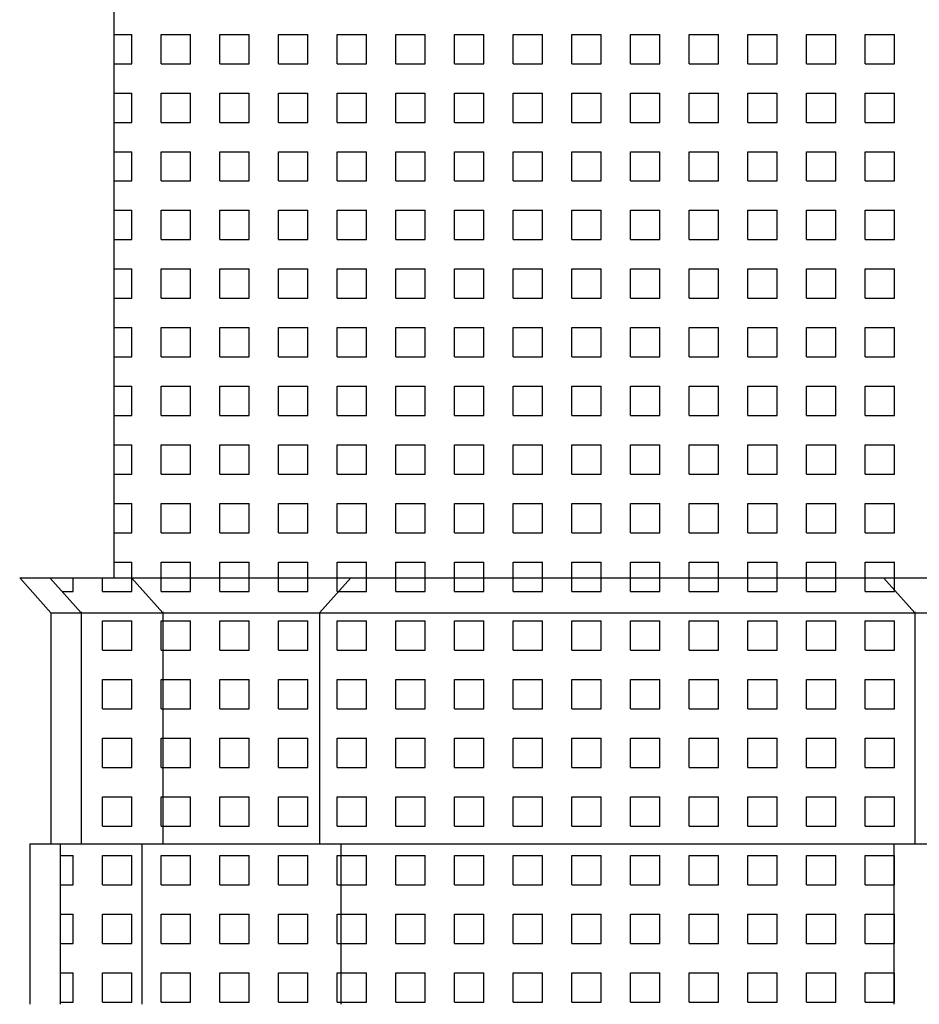
# Model space of a CAD drawing. Extents: x -50.5 to 33.5, y -21.2 to 38.2.
# Drawn here: x -13.9 to -10, y 10.2 to 14.4 of the extents above; entities that cross this region are included whole.
import ezdxf

# ---------------------------------------------------------------- set-up
doc = ezdxf.new("R2010")
doc.units = 0
doc.header["$MEASUREMENT"] = 0
doc.linetypes.add('CONTINUA', pattern=[0])
doc.layers.get('0').update_dxf_attribs({"linetype": 'CONTINUA'})
doc.layers.add('MATERIALI', color=2, linetype='CONTINUA')

msp = doc.modelspace()

# ---------------------------------------------------------------- linework, layer by layer
for p, q in [((-13.452, 17.767), (-13.452, 12.059)), ((-13.72, 11.91), (-13.853, 12.059)), ((-13.853, 12.059), (-2.185, 12.059)), ((-13.591, 11.91), (-13.724, 12.059)), ((-13.243, 11.91), (-13.376, 12.059)), ((-12.575, 11.91), (-12.442, 12.059)), ((-10.038, 11.91), (-10.171, 12.059)), ((-13.72, 11.91), (-13.72, 10.925)), ((-13.72, 11.91), (-5.995, 11.91)), ((-13.591, 11.914), (-13.591, 10.925)), ((-13.243, 11.914), (-13.243, 10.925)), ((-12.575, 11.91), (-12.575, 10.925)), ((-10.038, 11.914), (-10.038, 10.925)), ((-13.81, 10.925), (-13.81, 10.241)), ((-13.81, 10.925), (-3.6021, 10.925)), ((-13.681, 10.925), (-13.681, 10.241)), ((-13.333, 10.925), (-13.333, 10.241)), ((-12.485, 10.925), (-12.485, 10.241)), ((-10.128, 10.925), (-10.128, 10.241))]:
    msp.add_line(p, q)
at = {"layer": 'MATERIALI'}
for p, q in [((-13.452, 14.375), (-13.375, 14.375)), ((-13.375, 14.25), (-13.375, 14.375)), ((-13.25, 14.375), (-13.125, 14.375)), ((-13.25, 14.25), (-13.25, 14.375)), ((-13.125, 14.25), (-13.125, 14.375)), ((-13, 14.375), (-12.875, 14.375)), ((-13, 14.25), (-13, 14.375)), ((-12.875, 14.25), (-12.875, 14.375)), ((-12.75, 14.375), (-12.625, 14.375)), ((-12.75, 14.25), (-12.75, 14.375)), ((-12.625, 14.25), (-12.625, 14.375)), ((-12.5, 14.375), (-12.375, 14.375)), ((-12.5, 14.25), (-12.5, 14.375)), ((-12.375, 14.25), (-12.375, 14.375)), ((-12.25, 14.375), (-12.125, 14.375)), ((-12.25, 14.25), (-12.25, 14.375)), ((-12.125, 14.25), (-12.125, 14.375)), ((-12, 14.375), (-11.875, 14.375)), ((-12, 14.25), (-12, 14.375)), ((-11.875, 14.25), (-11.875, 14.375)), ((-11.75, 14.375), (-11.625, 14.375)), ((-11.75, 14.25), (-11.75, 14.375)), ((-11.625, 14.25), (-11.625, 14.375)), ((-11.5, 14.375), (-11.375, 14.375)), ((-11.5, 14.25), (-11.5, 14.375)), ((-11.375, 14.25), (-11.375, 14.375)), ((-11.25, 14.375), (-11.125, 14.375)), ((-11.25, 14.25), (-11.25, 14.375)), ((-11.125, 14.25), (-11.125, 14.375)), ((-11, 14.375), (-10.875, 14.375)), ((-11, 14.25), (-11, 14.375)), ((-10.875, 14.25), (-10.875, 14.375)), ((-10.75, 14.375), (-10.625, 14.375)), ((-10.75, 14.25), (-10.75, 14.375)), ((-10.625, 14.25), (-10.625, 14.375)), ((-10.5, 14.375), (-10.375, 14.375)), ((-10.5, 14.25), (-10.5, 14.375)), ((-10.375, 14.25), (-10.375, 14.375)), ((-10.25, 14.375), (-10.125, 14.375)), ((-10.25, 14.25), (-10.25, 14.375)), ((-10.125, 14.25), (-10.125, 14.375)), ((-13.452, 14.25), (-13.375, 14.25)), ((-13.25, 14.25), (-13.125, 14.25)), ((-13, 14.25), (-12.875, 14.25)), ((-12.75, 14.25), (-12.625, 14.25)), ((-12.5, 14.25), (-12.375, 14.25)), ((-12.25, 14.25), (-12.125, 14.25)), ((-12, 14.25), (-11.875, 14.25)), ((-11.75, 14.25), (-11.625, 14.25)), ((-11.5, 14.25), (-11.375, 14.25)), ((-11.25, 14.25), (-11.125, 14.25)), ((-11, 14.25), (-10.875, 14.25)), ((-10.75, 14.25), (-10.625, 14.25)), ((-10.5, 14.25), (-10.375, 14.25)), ((-10.25, 14.25), (-10.125, 14.25)), ((-13.452, 14.125), (-13.375, 14.125)), ((-13.375, 14), (-13.375, 14.125)), ((-13.25, 14.125), (-13.125, 14.125)), ((-13.25, 14), (-13.25, 14.125)), ((-13.125, 14), (-13.125, 14.125)), ((-13, 14.125), (-12.875, 14.125)), ((-13, 14), (-13, 14.125)), ((-12.875, 14), (-12.875, 14.125)), ((-12.75, 14.125), (-12.625, 14.125)), ((-12.75, 14), (-12.75, 14.125)), ((-12.625, 14), (-12.625, 14.125)), ((-12.5, 14.125), (-12.375, 14.125)), ((-12.5, 14), (-12.5, 14.125)), ((-12.375, 14), (-12.375, 14.125)), ((-12.25, 14.125), (-12.125, 14.125)), ((-12.25, 14), (-12.25, 14.125)), ((-12.125, 14), (-12.125, 14.125)), ((-12, 14.125), (-11.875, 14.125)), ((-12, 14), (-12, 14.125)), ((-11.875, 14), (-11.875, 14.125)), ((-11.75, 14.125), (-11.625, 14.125)), ((-11.75, 14), (-11.75, 14.125)), ((-11.625, 14), (-11.625, 14.125)), ((-11.5, 14.125), (-11.375, 14.125)), ((-11.5, 14), (-11.5, 14.125)), ((-11.375, 14), (-11.375, 14.125)), ((-11.25, 14.125), (-11.125, 14.125)), ((-11.25, 14), (-11.25, 14.125)), ((-11.125, 14), (-11.125, 14.125)), ((-11, 14.125), (-10.875, 14.125)), ((-11, 14), (-11, 14.125)), ((-10.875, 14), (-10.875, 14.125)), ((-10.75, 14.125), (-10.625, 14.125)), ((-10.75, 14), (-10.75, 14.125)), ((-10.625, 14), (-10.625, 14.125)), ((-10.5, 14.125), (-10.375, 14.125)), ((-10.5, 14), (-10.5, 14.125)), ((-10.375, 14), (-10.375, 14.125)), ((-10.25, 14.125), (-10.125, 14.125)), ((-10.25, 14), (-10.25, 14.125)), ((-10.125, 14), (-10.125, 14.125)), ((-13.452, 14), (-13.375, 14)), ((-13.25, 14), (-13.125, 14)), ((-13, 14), (-12.875, 14)), ((-12.75, 14), (-12.625, 14)), ((-12.5, 14), (-12.375, 14)), ((-12.25, 14), (-12.125, 14)), ((-12, 14), (-11.875, 14)), ((-11.75, 14), (-11.625, 14)), ((-11.5, 14), (-11.375, 14)), ((-11.25, 14), (-11.125, 14)), ((-11, 14), (-10.875, 14)), ((-10.75, 14), (-10.625, 14)), ((-10.5, 14), (-10.375, 14)), ((-10.25, 14), (-10.125, 14)), ((-13.452, 13.875), (-13.375, 13.875)), ((-13.375, 13.75), (-13.375, 13.875)), ((-13.25, 13.875), (-13.125, 13.875)), ((-13.25, 13.75), (-13.25, 13.875)), ((-13.125, 13.75), (-13.125, 13.875)), ((-13, 13.875), (-12.875, 13.875)), ((-13, 13.75), (-13, 13.875)), ((-12.875, 13.75), (-12.875, 13.875)), ((-12.75, 13.875), (-12.625, 13.875)), ((-12.75, 13.75), (-12.75, 13.875)), ((-12.625, 13.75), (-12.625, 13.875)), ((-12.5, 13.875), (-12.375, 13.875)), ((-12.5, 13.75), (-12.5, 13.875)), ((-12.375, 13.75), (-12.375, 13.875)), ((-12.25, 13.875), (-12.125, 13.875)), ((-12.25, 13.75), (-12.25, 13.875)), ((-12.125, 13.75), (-12.125, 13.875)), ((-12, 13.875), (-11.875, 13.875)), ((-12, 13.75), (-12, 13.875)), ((-11.875, 13.75), (-11.875, 13.875)), ((-11.75, 13.875), (-11.625, 13.875)), ((-11.75, 13.75), (-11.75, 13.875)), ((-11.625, 13.75), (-11.625, 13.875)), ((-11.5, 13.875), (-11.375, 13.875)), ((-11.5, 13.75), (-11.5, 13.875)), ((-11.375, 13.75), (-11.375, 13.875)), ((-11.25, 13.875), (-11.125, 13.875)), ((-11.25, 13.75), (-11.25, 13.875)), ((-11.125, 13.75), (-11.125, 13.875)), ((-11, 13.875), (-10.875, 13.875)), ((-11, 13.75), (-11, 13.875)), ((-10.875, 13.75), (-10.875, 13.875)), ((-10.75, 13.875), (-10.625, 13.875)), ((-10.75, 13.75), (-10.75, 13.875)), ((-10.625, 13.75), (-10.625, 13.875)), ((-10.5, 13.875), (-10.375, 13.875)), ((-10.5, 13.75), (-10.5, 13.875)), ((-10.375, 13.75), (-10.375, 13.875)), ((-10.25, 13.875), (-10.125, 13.875)), ((-10.25, 13.75), (-10.25, 13.875)), ((-10.125, 13.75), (-10.125, 13.875)), ((-13.452, 13.75), (-13.375, 13.75)), ((-13.25, 13.75), (-13.125, 13.75)), ((-13, 13.75), (-12.875, 13.75)), ((-12.75, 13.75), (-12.625, 13.75)), ((-12.5, 13.75), (-12.375, 13.75)), ((-12.25, 13.75), (-12.125, 13.75)), ((-12, 13.75), (-11.875, 13.75)), ((-11.75, 13.75), (-11.625, 13.75)), ((-11.5, 13.75), (-11.375, 13.75)), ((-11.25, 13.75), (-11.125, 13.75)), ((-11, 13.75), (-10.875, 13.75)), ((-10.75, 13.75), (-10.625, 13.75)), ((-10.5, 13.75), (-10.375, 13.75)), ((-10.25, 13.75), (-10.125, 13.75)), ((-13.452, 13.625), (-13.375, 13.625)), ((-13.375, 13.5), (-13.375, 13.625)), ((-13.25, 13.625), (-13.125, 13.625)), ((-13.25, 13.5), (-13.25, 13.625)), ((-13.125, 13.5), (-13.125, 13.625)), ((-13, 13.625), (-12.875, 13.625)), ((-13, 13.5), (-13, 13.625)), ((-12.875, 13.5), (-12.875, 13.625)), ((-12.75, 13.625), (-12.625, 13.625)), ((-12.75, 13.5), (-12.75, 13.625)), ((-12.625, 13.5), (-12.625, 13.625)), ((-12.5, 13.625), (-12.375, 13.625)), ((-12.5, 13.5), (-12.5, 13.625)), ((-12.375, 13.5), (-12.375, 13.625)), ((-12.25, 13.625), (-12.125, 13.625)), ((-12.25, 13.5), (-12.25, 13.625)), ((-12.125, 13.5), (-12.125, 13.625)), ((-12, 13.625), (-11.875, 13.625)), ((-12, 13.5), (-12, 13.625)), ((-11.875, 13.5), (-11.875, 13.625)), ((-11.75, 13.625), (-11.625, 13.625)), ((-11.75, 13.5), (-11.75, 13.625)), ((-11.625, 13.5), (-11.625, 13.625)), ((-11.5, 13.625), (-11.375, 13.625)), ((-11.5, 13.5), (-11.5, 13.625)), ((-11.375, 13.5), (-11.375, 13.625)), ((-11.25, 13.625), (-11.125, 13.625)), ((-11.25, 13.5), (-11.25, 13.625)), ((-11.125, 13.5), (-11.125, 13.625)), ((-11, 13.625), (-10.875, 13.625)), ((-11, 13.5), (-11, 13.625)), ((-10.875, 13.5), (-10.875, 13.625)), ((-10.75, 13.625), (-10.625, 13.625)), ((-10.75, 13.5), (-10.75, 13.625)), ((-10.625, 13.5), (-10.625, 13.625)), ((-10.5, 13.625), (-10.375, 13.625)), ((-10.5, 13.5), (-10.5, 13.625)), ((-10.375, 13.5), (-10.375, 13.625)), ((-10.25, 13.625), (-10.125, 13.625)), ((-10.25, 13.5), (-10.25, 13.625)), ((-10.125, 13.5), (-10.125, 13.625)), ((-13.452, 13.5), (-13.375, 13.5)), ((-13.25, 13.5), (-13.125, 13.5)), ((-13, 13.5), (-12.875, 13.5)), ((-12.75, 13.5), (-12.625, 13.5)), ((-12.5, 13.5), (-12.375, 13.5)), ((-12.25, 13.5), (-12.125, 13.5)), ((-12, 13.5), (-11.875, 13.5)), ((-11.75, 13.5), (-11.625, 13.5)), ((-11.5, 13.5), (-11.375, 13.5)), ((-11.25, 13.5), (-11.125, 13.5)), ((-11, 13.5), (-10.875, 13.5)), ((-10.75, 13.5), (-10.625, 13.5)), ((-10.5, 13.5), (-10.375, 13.5)), ((-10.25, 13.5), (-10.125, 13.5)), ((-13.452, 13.375), (-13.375, 13.375)), ((-13.375, 13.25), (-13.375, 13.375)), ((-13.25, 13.375), (-13.125, 13.375)), ((-13.25, 13.25), (-13.25, 13.375)), ((-13.125, 13.25), (-13.125, 13.375)), ((-13, 13.375), (-12.875, 13.375)), ((-13, 13.25), (-13, 13.375)), ((-12.875, 13.25), (-12.875, 13.375)), ((-12.75, 13.375), (-12.625, 13.375)), ((-12.75, 13.25), (-12.75, 13.375)), ((-12.625, 13.25), (-12.625, 13.375)), ((-12.5, 13.375), (-12.375, 13.375)), ((-12.5, 13.25), (-12.5, 13.375)), ((-12.375, 13.25), (-12.375, 13.375)), ((-12.25, 13.375), (-12.125, 13.375)), ((-12.25, 13.25), (-12.25, 13.375)), ((-12.125, 13.25), (-12.125, 13.375)), ((-12, 13.375), (-11.875, 13.375)), ((-12, 13.25), (-12, 13.375)), ((-11.875, 13.25), (-11.875, 13.375)), ((-11.75, 13.375), (-11.625, 13.375)), ((-11.75, 13.25), (-11.75, 13.375)), ((-11.625, 13.25), (-11.625, 13.375)), ((-11.5, 13.375), (-11.375, 13.375)), ((-11.5, 13.25), (-11.5, 13.375)), ((-11.375, 13.25), (-11.375, 13.375)), ((-11.25, 13.375), (-11.125, 13.375)), ((-11.25, 13.25), (-11.25, 13.375)), ((-11.125, 13.25), (-11.125, 13.375)), ((-11, 13.375), (-10.875, 13.375)), ((-11, 13.25), (-11, 13.375)), ((-10.875, 13.25), (-10.875, 13.375)), ((-10.75, 13.375), (-10.625, 13.375)), ((-10.75, 13.25), (-10.75, 13.375)), ((-10.625, 13.25), (-10.625, 13.375)), ((-10.5, 13.375), (-10.375, 13.375)), ((-10.5, 13.25), (-10.5, 13.375)), ((-10.375, 13.25), (-10.375, 13.375)), ((-10.25, 13.375), (-10.125, 13.375)), ((-10.25, 13.25), (-10.25, 13.375)), ((-10.125, 13.25), (-10.125, 13.375)), ((-13.452, 13.25), (-13.375, 13.25)), ((-13.25, 13.25), (-13.125, 13.25)), ((-13, 13.25), (-12.875, 13.25)), ((-12.75, 13.25), (-12.625, 13.25)), ((-12.5, 13.25), (-12.375, 13.25)), ((-12.25, 13.25), (-12.125, 13.25)), ((-12, 13.25), (-11.875, 13.25)), ((-11.75, 13.25), (-11.625, 13.25)), ((-11.5, 13.25), (-11.375, 13.25)), ((-11.25, 13.25), (-11.125, 13.25)), ((-11, 13.25), (-10.875, 13.25)), ((-10.75, 13.25), (-10.625, 13.25)), ((-10.5, 13.25), (-10.375, 13.25)), ((-10.25, 13.25), (-10.125, 13.25)), ((-13.452, 13.125), (-13.375, 13.125)), ((-13.375, 13), (-13.375, 13.125)), ((-13.25, 13.125), (-13.125, 13.125)), ((-13.25, 13), (-13.25, 13.125)), ((-13.125, 13), (-13.125, 13.125)), ((-13, 13.125), (-12.875, 13.125)), ((-13, 13), (-13, 13.125)), ((-12.875, 13), (-12.875, 13.125)), ((-12.75, 13.125), (-12.625, 13.125)), ((-12.75, 13), (-12.75, 13.125)), ((-12.625, 13), (-12.625, 13.125)), ((-12.5, 13.125), (-12.375, 13.125)), ((-12.5, 13), (-12.5, 13.125)), ((-12.375, 13), (-12.375, 13.125)), ((-12.25, 13.125), (-12.125, 13.125)), ((-12.25, 13), (-12.25, 13.125)), ((-12.125, 13), (-12.125, 13.125)), ((-12, 13.125), (-11.875, 13.125)), ((-12, 13), (-12, 13.125)), ((-11.875, 13), (-11.875, 13.125)), ((-11.75, 13.125), (-11.625, 13.125)), ((-11.75, 13), (-11.75, 13.125)), ((-11.625, 13), (-11.625, 13.125)), ((-11.5, 13.125), (-11.375, 13.125)), ((-11.5, 13), (-11.5, 13.125)), ((-11.375, 13), (-11.375, 13.125)), ((-11.25, 13.125), (-11.125, 13.125)), ((-11.25, 13), (-11.25, 13.125)), ((-11.125, 13), (-11.125, 13.125)), ((-11, 13.125), (-10.875, 13.125)), ((-11, 13), (-11, 13.125)), ((-10.875, 13), (-10.875, 13.125)), ((-10.75, 13.125), (-10.625, 13.125)), ((-10.75, 13), (-10.75, 13.125)), ((-10.625, 13), (-10.625, 13.125)), ((-10.5, 13.125), (-10.375, 13.125)), ((-10.5, 13), (-10.5, 13.125)), ((-10.375, 13), (-10.375, 13.125)), ((-10.25, 13.125), (-10.125, 13.125)), ((-10.25, 13), (-10.25, 13.125)), ((-10.125, 13), (-10.125, 13.125)), ((-13.452, 13), (-13.375, 13)), ((-13.25, 13), (-13.125, 13)), ((-13, 13), (-12.875, 13)), ((-12.75, 13), (-12.625, 13)), ((-12.5, 13), (-12.375, 13)), ((-12.25, 13), (-12.125, 13)), ((-12, 13), (-11.875, 13)), ((-11.75, 13), (-11.625, 13)), ((-11.5, 13), (-11.375, 13)), ((-11.25, 13), (-11.125, 13)), ((-11, 13), (-10.875, 13)), ((-10.75, 13), (-10.625, 13)), ((-10.5, 13), (-10.375, 13)), ((-10.25, 13), (-10.125, 13)), ((-13.452, 12.875), (-13.375, 12.875)), ((-13.375, 12.75), (-13.375, 12.875)), ((-13.25, 12.875), (-13.125, 12.875)), ((-13.25, 12.75), (-13.25, 12.875)), ((-13.125, 12.75), (-13.125, 12.875)), ((-13, 12.875), (-12.875, 12.875)), ((-13, 12.75), (-13, 12.875)), ((-12.875, 12.75), (-12.875, 12.875)), ((-12.75, 12.875), (-12.625, 12.875)), ((-12.75, 12.75), (-12.75, 12.875)), ((-12.625, 12.75), (-12.625, 12.875)), ((-12.5, 12.875), (-12.375, 12.875)), ((-12.5, 12.75), (-12.5, 12.875)), ((-12.375, 12.75), (-12.375, 12.875)), ((-12.25, 12.875), (-12.125, 12.875)), ((-12.25, 12.75), (-12.25, 12.875)), ((-12.125, 12.75), (-12.125, 12.875)), ((-12, 12.875), (-11.875, 12.875)), ((-12, 12.75), (-12, 12.875)), ((-11.875, 12.75), (-11.875, 12.875)), ((-11.75, 12.875), (-11.625, 12.875)), ((-11.75, 12.75), (-11.75, 12.875)), ((-11.625, 12.75), (-11.625, 12.875)), ((-11.5, 12.875), (-11.375, 12.875)), ((-11.5, 12.75), (-11.5, 12.875)), ((-11.375, 12.75), (-11.375, 12.875)), ((-11.25, 12.875), (-11.125, 12.875)), ((-11.25, 12.75), (-11.25, 12.875)), ((-11.125, 12.75), (-11.125, 12.875)), ((-11, 12.875), (-10.875, 12.875)), ((-11, 12.75), (-11, 12.875)), ((-10.875, 12.75), (-10.875, 12.875)), ((-10.75, 12.875), (-10.625, 12.875)), ((-10.75, 12.75), (-10.75, 12.875)), ((-10.625, 12.75), (-10.625, 12.875)), ((-10.5, 12.875), (-10.375, 12.875)), ((-10.5, 12.75), (-10.5, 12.875)), ((-10.375, 12.75), (-10.375, 12.875)), ((-10.25, 12.875), (-10.125, 12.875)), ((-10.25, 12.75), (-10.25, 12.875)), ((-10.125, 12.75), (-10.125, 12.875)), ((-13.452, 12.75), (-13.375, 12.75)), ((-13.25, 12.75), (-13.125, 12.75)), ((-13, 12.75), (-12.875, 12.75)), ((-12.75, 12.75), (-12.625, 12.75)), ((-12.5, 12.75), (-12.375, 12.75)), ((-12.25, 12.75), (-12.125, 12.75)), ((-12, 12.75), (-11.875, 12.75)), ((-11.75, 12.75), (-11.625, 12.75)), ((-11.5, 12.75), (-11.375, 12.75)), ((-11.25, 12.75), (-11.125, 12.75)), ((-11, 12.75), (-10.875, 12.75)), ((-10.75, 12.75), (-10.625, 12.75)), ((-10.5, 12.75), (-10.375, 12.75)), ((-10.25, 12.75), (-10.125, 12.75)), ((-13.452, 12.625), (-13.375, 12.625)), ((-13.375, 12.5), (-13.375, 12.625)), ((-13.25, 12.625), (-13.125, 12.625)), ((-13.25, 12.5), (-13.25, 12.625)), ((-13.125, 12.5), (-13.125, 12.625)), ((-13, 12.625), (-12.875, 12.625)), ((-13, 12.5), (-13, 12.625)), ((-12.875, 12.5), (-12.875, 12.625)), ((-12.75, 12.625), (-12.625, 12.625)), ((-12.75, 12.5), (-12.75, 12.625)), ((-12.625, 12.5), (-12.625, 12.625)), ((-12.5, 12.625), (-12.375, 12.625)), ((-12.5, 12.5), (-12.5, 12.625)), ((-12.375, 12.5), (-12.375, 12.625)), ((-12.25, 12.625), (-12.125, 12.625)), ((-12.25, 12.5), (-12.25, 12.625)), ((-12.125, 12.5), (-12.125, 12.625)), ((-12, 12.625), (-11.875, 12.625)), ((-12, 12.5), (-12, 12.625)), ((-11.875, 12.5), (-11.875, 12.625)), ((-11.75, 12.625), (-11.625, 12.625)), ((-11.75, 12.5), (-11.75, 12.625)), ((-11.625, 12.5), (-11.625, 12.625)), ((-11.5, 12.625), (-11.375, 12.625)), ((-11.5, 12.5), (-11.5, 12.625)), ((-11.375, 12.5), (-11.375, 12.625)), ((-11.25, 12.625), (-11.125, 12.625)), ((-11.25, 12.5), (-11.25, 12.625)), ((-11.125, 12.5), (-11.125, 12.625)), ((-11, 12.625), (-10.875, 12.625)), ((-11, 12.5), (-11, 12.625)), ((-10.875, 12.5), (-10.875, 12.625)), ((-10.75, 12.625), (-10.625, 12.625)), ((-10.75, 12.5), (-10.75, 12.625)), ((-10.625, 12.5), (-10.625, 12.625)), ((-10.5, 12.625), (-10.375, 12.625)), ((-10.5, 12.5), (-10.5, 12.625)), ((-10.375, 12.5), (-10.375, 12.625)), ((-10.25, 12.625), (-10.125, 12.625)), ((-10.25, 12.5), (-10.25, 12.625)), ((-10.125, 12.5), (-10.125, 12.625)), ((-13.452, 12.5), (-13.375, 12.5)), ((-13.25, 12.5), (-13.125, 12.5)), ((-13, 12.5), (-12.875, 12.5)), ((-12.75, 12.5), (-12.625, 12.5)), ((-12.5, 12.5), (-12.375, 12.5)), ((-12.25, 12.5), (-12.125, 12.5)), ((-12, 12.5), (-11.875, 12.5)), ((-11.75, 12.5), (-11.625, 12.5)), ((-11.5, 12.5), (-11.375, 12.5)), ((-11.25, 12.5), (-11.125, 12.5)), ((-11, 12.5), (-10.875, 12.5)), ((-10.75, 12.5), (-10.625, 12.5)), ((-10.5, 12.5), (-10.375, 12.5)), ((-10.25, 12.5), (-10.125, 12.5)), ((-13.452, 12.375), (-13.375, 12.375)), ((-13.375, 12.25), (-13.375, 12.375)), ((-13.25, 12.375), (-13.125, 12.375)), ((-13.25, 12.25), (-13.25, 12.375)), ((-13.125, 12.25), (-13.125, 12.375)), ((-13, 12.375), (-12.875, 12.375)), ((-13, 12.25), (-13, 12.375)), ((-12.875, 12.25), (-12.875, 12.375)), ((-12.75, 12.375), (-12.625, 12.375)), ((-12.75, 12.25), (-12.75, 12.375)), ((-12.625, 12.25), (-12.625, 12.375)), ((-12.5, 12.375), (-12.375, 12.375)), ((-12.5, 12.25), (-12.5, 12.375)), ((-12.375, 12.25), (-12.375, 12.375)), ((-12.25, 12.375), (-12.125, 12.375)), ((-12.25, 12.25), (-12.25, 12.375)), ((-12.125, 12.25), (-12.125, 12.375)), ((-12, 12.375), (-11.875, 12.375)), ((-12, 12.25), (-12, 12.375)), ((-11.875, 12.25), (-11.875, 12.375)), ((-11.75, 12.375), (-11.625, 12.375)), ((-11.75, 12.25), (-11.75, 12.375)), ((-11.625, 12.25), (-11.625, 12.375)), ((-11.5, 12.375), (-11.375, 12.375)), ((-11.5, 12.25), (-11.5, 12.375)), ((-11.375, 12.25), (-11.375, 12.375)), ((-11.25, 12.375), (-11.125, 12.375)), ((-11.25, 12.25), (-11.25, 12.375)), ((-11.125, 12.25), (-11.125, 12.375)), ((-11, 12.375), (-10.875, 12.375)), ((-11, 12.25), (-11, 12.375)), ((-10.875, 12.25), (-10.875, 12.375)), ((-10.75, 12.375), (-10.625, 12.375)), ((-10.75, 12.25), (-10.75, 12.375)), ((-10.625, 12.25), (-10.625, 12.375)), ((-10.5, 12.375), (-10.375, 12.375)), ((-10.5, 12.25), (-10.5, 12.375)), ((-10.375, 12.25), (-10.375, 12.375)), ((-10.25, 12.375), (-10.125, 12.375)), ((-10.25, 12.25), (-10.25, 12.375)), ((-10.125, 12.25), (-10.125, 12.375)), ((-13.452, 12.25), (-13.375, 12.25)), ((-13.25, 12.25), (-13.125, 12.25)), ((-13, 12.25), (-12.875, 12.25)), ((-12.75, 12.25), (-12.625, 12.25)), ((-12.5, 12.25), (-12.375, 12.25)), ((-12.25, 12.25), (-12.125, 12.25)), ((-12, 12.25), (-11.875, 12.25)), ((-11.75, 12.25), (-11.625, 12.25)), ((-11.5, 12.25), (-11.375, 12.25)), ((-11.25, 12.25), (-11.125, 12.25)), ((-11, 12.25), (-10.875, 12.25)), ((-10.75, 12.25), (-10.625, 12.25)), ((-10.5, 12.25), (-10.375, 12.25)), ((-10.25, 12.25), (-10.125, 12.25)), ((-13.452, 12.125), (-13.375, 12.125)), ((-13.375, 12), (-13.375, 12.125)), ((-13.25, 12.125), (-13.125, 12.125)), ((-13.25, 12), (-13.25, 12.125)), ((-13.125, 12), (-13.125, 12.125)), ((-13, 12.125), (-12.875, 12.125)), ((-13, 12), (-13, 12.125)), ((-12.875, 12), (-12.875, 12.125)), ((-12.75, 12.125), (-12.625, 12.125)), ((-12.75, 12), (-12.75, 12.125)), ((-12.625, 12), (-12.625, 12.125)), ((-12.5, 12.125), (-12.375, 12.125)), ((-12.5, 12), (-12.5, 12.125)), ((-12.375, 12), (-12.375, 12.125)), ((-12.25, 12.125), (-12.125, 12.125)), ((-12.25, 12), (-12.25, 12.125)), ((-12.125, 12), (-12.125, 12.125)), ((-12, 12.125), (-11.875, 12.125)), ((-12, 12), (-12, 12.125)), ((-11.875, 12), (-11.875, 12.125)), ((-11.75, 12.125), (-11.625, 12.125)), ((-11.75, 12), (-11.75, 12.125)), ((-11.625, 12), (-11.625, 12.125)), ((-11.5, 12.125), (-11.375, 12.125)), ((-11.5, 12), (-11.5, 12.125)), ((-11.375, 12), (-11.375, 12.125)), ((-11.25, 12.125), (-11.125, 12.125)), ((-11.25, 12), (-11.25, 12.125)), ((-11.125, 12), (-11.125, 12.125)), ((-11, 12.125), (-10.875, 12.125)), ((-11, 12), (-11, 12.125)), ((-10.875, 12), (-10.875, 12.125)), ((-10.75, 12.125), (-10.625, 12.125)), ((-10.75, 12), (-10.75, 12.125)), ((-10.625, 12), (-10.625, 12.125)), ((-10.5, 12.125), (-10.375, 12.125)), ((-10.5, 12), (-10.5, 12.125)), ((-10.375, 12), (-10.375, 12.125)), ((-10.25, 12.125), (-10.125, 12.125)), ((-10.25, 12), (-10.25, 12.125)), ((-10.125, 12), (-10.125, 12.125)), ((-13.625, 12), (-13.625, 12.059)), ((-13.5, 12), (-13.5, 12.059)), ((-13.6713, 12), (-13.625, 12)), ((-13.5, 12), (-13.375, 12)), ((-13.25, 12), (-13.125, 12)), ((-13, 12), (-12.875, 12)), ((-12.75, 12), (-12.625, 12)), ((-12.5, 12), (-12.375, 12)), ((-12.25, 12), (-12.125, 12)), ((-12, 12), (-11.875, 12)), ((-11.75, 12), (-11.625, 12)), ((-11.5, 12), (-11.375, 12)), ((-11.25, 12), (-11.125, 12)), ((-11, 12), (-10.875, 12)), ((-10.75, 12), (-10.625, 12)), ((-10.5, 12), (-10.375, 12)), ((-10.25, 12), (-10.125, 12)), ((-13.5, 11.875), (-13.375, 11.875)), ((-13.5, 11.75), (-13.5, 11.875)), ((-13.375, 11.75), (-13.375, 11.875)), ((-13.25, 11.875), (-13.125, 11.875)), ((-13.25, 11.75), (-13.25, 11.875)), ((-13.125, 11.75), (-13.125, 11.875)), ((-13, 11.875), (-12.875, 11.875)), ((-13, 11.75), (-13, 11.875)), ((-12.875, 11.75), (-12.875, 11.875)), ((-12.75, 11.875), (-12.625, 11.875)), ((-12.75, 11.75), (-12.75, 11.875)), ((-12.625, 11.75), (-12.625, 11.875)), ((-12.5, 11.875), (-12.375, 11.875)), ((-12.5, 11.75), (-12.5, 11.875)), ((-12.375, 11.75), (-12.375, 11.875)), ((-12.25, 11.875), (-12.125, 11.875)), ((-12.25, 11.75), (-12.25, 11.875)), ((-12.125, 11.75), (-12.125, 11.875)), ((-12, 11.875), (-11.875, 11.875)), ((-12, 11.75), (-12, 11.875)), ((-11.875, 11.75), (-11.875, 11.875)), ((-11.75, 11.875), (-11.625, 11.875)), ((-11.75, 11.75), (-11.75, 11.875)), ((-11.625, 11.75), (-11.625, 11.875)), ((-11.5, 11.875), (-11.375, 11.875)), ((-11.5, 11.75), (-11.5, 11.875)), ((-11.375, 11.75), (-11.375, 11.875)), ((-11.25, 11.875), (-11.125, 11.875)), ((-11.25, 11.75), (-11.25, 11.875)), ((-11.125, 11.75), (-11.125, 11.875)), ((-11, 11.875), (-10.875, 11.875)), ((-11, 11.75), (-11, 11.875)), ((-10.875, 11.75), (-10.875, 11.875)), ((-10.75, 11.875), (-10.625, 11.875)), ((-10.75, 11.75), (-10.75, 11.875)), ((-10.625, 11.75), (-10.625, 11.875)), ((-10.5, 11.875), (-10.375, 11.875)), ((-10.5, 11.75), (-10.5, 11.875)), ((-10.375, 11.75), (-10.375, 11.875)), ((-10.25, 11.875), (-10.125, 11.875)), ((-10.25, 11.75), (-10.25, 11.875)), ((-10.125, 11.75), (-10.125, 11.875)), ((-13.5, 11.75), (-13.375, 11.75)), ((-13.25, 11.75), (-13.125, 11.75)), ((-13, 11.75), (-12.875, 11.75)), ((-12.75, 11.75), (-12.625, 11.75)), ((-12.5, 11.75), (-12.375, 11.75)), ((-12.25, 11.75), (-12.125, 11.75)), ((-12, 11.75), (-11.875, 11.75)), ((-11.75, 11.75), (-11.625, 11.75)), ((-11.5, 11.75), (-11.375, 11.75)), ((-11.25, 11.75), (-11.125, 11.75)), ((-11, 11.75), (-10.875, 11.75)), ((-10.75, 11.75), (-10.625, 11.75)), ((-10.5, 11.75), (-10.375, 11.75)), ((-10.25, 11.75), (-10.125, 11.75)), ((-13.5, 11.625), (-13.375, 11.625)), ((-13.5, 11.5), (-13.5, 11.625)), ((-13.375, 11.5), (-13.375, 11.625)), ((-13.25, 11.625), (-13.125, 11.625)), ((-13.25, 11.5), (-13.25, 11.625)), ((-13.125, 11.5), (-13.125, 11.625)), ((-13, 11.625), (-12.875, 11.625)), ((-13, 11.5), (-13, 11.625)), ((-12.875, 11.5), (-12.875, 11.625)), ((-12.75, 11.625), (-12.625, 11.625)), ((-12.75, 11.5), (-12.75, 11.625)), ((-12.625, 11.5), (-12.625, 11.625)), ((-12.5, 11.625), (-12.375, 11.625)), ((-12.5, 11.5), (-12.5, 11.625)), ((-12.375, 11.5), (-12.375, 11.625)), ((-12.25, 11.625), (-12.125, 11.625)), ((-12.25, 11.5), (-12.25, 11.625)), ((-12.125, 11.5), (-12.125, 11.625)), ((-12, 11.625), (-11.875, 11.625)), ((-12, 11.5), (-12, 11.625)), ((-11.875, 11.5), (-11.875, 11.625)), ((-11.75, 11.625), (-11.625, 11.625)), ((-11.75, 11.5), (-11.75, 11.625)), ((-11.625, 11.5), (-11.625, 11.625)), ((-11.5, 11.625), (-11.375, 11.625)), ((-11.5, 11.5), (-11.5, 11.625)), ((-11.375, 11.5), (-11.375, 11.625)), ((-11.25, 11.625), (-11.125, 11.625)), ((-11.25, 11.5), (-11.25, 11.625)), ((-11.125, 11.5), (-11.125, 11.625)), ((-11, 11.625), (-10.875, 11.625)), ((-11, 11.5), (-11, 11.625)), ((-10.875, 11.5), (-10.875, 11.625)), ((-10.75, 11.625), (-10.625, 11.625)), ((-10.75, 11.5), (-10.75, 11.625)), ((-10.625, 11.5), (-10.625, 11.625)), ((-10.5, 11.625), (-10.375, 11.625)), ((-10.5, 11.5), (-10.5, 11.625)), ((-10.375, 11.5), (-10.375, 11.625)), ((-10.25, 11.625), (-10.125, 11.625)), ((-10.25, 11.5), (-10.25, 11.625)), ((-10.125, 11.5), (-10.125, 11.625)), ((-13.5, 11.5), (-13.375, 11.5)), ((-13.25, 11.5), (-13.125, 11.5)), ((-13, 11.5), (-12.875, 11.5)), ((-12.75, 11.5), (-12.625, 11.5)), ((-12.5, 11.5), (-12.375, 11.5)), ((-12.25, 11.5), (-12.125, 11.5)), ((-12, 11.5), (-11.875, 11.5)), ((-11.75, 11.5), (-11.625, 11.5)), ((-11.5, 11.5), (-11.375, 11.5)), ((-11.25, 11.5), (-11.125, 11.5)), ((-11, 11.5), (-10.875, 11.5)), ((-10.75, 11.5), (-10.625, 11.5)), ((-10.5, 11.5), (-10.375, 11.5)), ((-10.25, 11.5), (-10.125, 11.5)), ((-13.5, 11.375), (-13.375, 11.375)), ((-13.5, 11.25), (-13.5, 11.375)), ((-13.375, 11.25), (-13.375, 11.375)), ((-13.25, 11.375), (-13.125, 11.375)), ((-13.25, 11.25), (-13.25, 11.375)), ((-13.125, 11.25), (-13.125, 11.375)), ((-13, 11.375), (-12.875, 11.375)), ((-13, 11.25), (-13, 11.375)), ((-12.875, 11.25), (-12.875, 11.375)), ((-12.75, 11.375), (-12.625, 11.375)), ((-12.75, 11.25), (-12.75, 11.375)), ((-12.625, 11.25), (-12.625, 11.375)), ((-12.5, 11.375), (-12.375, 11.375)), ((-12.5, 11.25), (-12.5, 11.375)), ((-12.375, 11.25), (-12.375, 11.375)), ((-12.25, 11.375), (-12.125, 11.375)), ((-12.25, 11.25), (-12.25, 11.375)), ((-12.125, 11.25), (-12.125, 11.375)), ((-12, 11.375), (-11.875, 11.375)), ((-12, 11.25), (-12, 11.375)), ((-11.875, 11.25), (-11.875, 11.375)), ((-11.75, 11.375), (-11.625, 11.375)), ((-11.75, 11.25), (-11.75, 11.375)), ((-11.625, 11.25), (-11.625, 11.375)), ((-11.5, 11.375), (-11.375, 11.375)), ((-11.5, 11.25), (-11.5, 11.375)), ((-11.375, 11.25), (-11.375, 11.375)), ((-11.25, 11.375), (-11.125, 11.375)), ((-11.25, 11.25), (-11.25, 11.375)), ((-11.125, 11.25), (-11.125, 11.375)), ((-11, 11.375), (-10.875, 11.375)), ((-11, 11.25), (-11, 11.375)), ((-10.875, 11.25), (-10.875, 11.375)), ((-10.75, 11.375), (-10.625, 11.375)), ((-10.75, 11.25), (-10.75, 11.375)), ((-10.625, 11.25), (-10.625, 11.375)), ((-10.5, 11.375), (-10.375, 11.375)), ((-10.5, 11.25), (-10.5, 11.375)), ((-10.375, 11.25), (-10.375, 11.375)), ((-10.25, 11.375), (-10.125, 11.375)), ((-10.25, 11.25), (-10.25, 11.375)), ((-10.125, 11.25), (-10.125, 11.375)), ((-13.5, 11.25), (-13.375, 11.25)), ((-13.25, 11.25), (-13.125, 11.25)), ((-13, 11.25), (-12.875, 11.25)), ((-12.75, 11.25), (-12.625, 11.25)), ((-12.5, 11.25), (-12.375, 11.25)), ((-12.25, 11.25), (-12.125, 11.25)), ((-12, 11.25), (-11.875, 11.25)), ((-11.75, 11.25), (-11.625, 11.25)), ((-11.5, 11.25), (-11.375, 11.25)), ((-11.25, 11.25), (-11.125, 11.25)), ((-11, 11.25), (-10.875, 11.25)), ((-10.75, 11.25), (-10.625, 11.25)), ((-10.5, 11.25), (-10.375, 11.25)), ((-10.25, 11.25), (-10.125, 11.25)), ((-13.5, 11.125), (-13.375, 11.125)), ((-13.5, 11), (-13.5, 11.125)), ((-13.375, 11), (-13.375, 11.125)), ((-13.25, 11.125), (-13.125, 11.125)), ((-13.25, 11), (-13.25, 11.125)), ((-13.125, 11), (-13.125, 11.125)), ((-13, 11.125), (-12.875, 11.125)), ((-13, 11), (-13, 11.125)), ((-12.875, 11), (-12.875, 11.125)), ((-12.75, 11.125), (-12.625, 11.125)), ((-12.75, 11), (-12.75, 11.125)), ((-12.625, 11), (-12.625, 11.125)), ((-12.5, 11.125), (-12.375, 11.125)), ((-12.5, 11), (-12.5, 11.125)), ((-12.375, 11), (-12.375, 11.125)), ((-12.25, 11.125), (-12.125, 11.125)), ((-12.25, 11), (-12.25, 11.125)), ((-12.125, 11), (-12.125, 11.125)), ((-12, 11.125), (-11.875, 11.125)), ((-12, 11), (-12, 11.125)), ((-11.875, 11), (-11.875, 11.125)), ((-11.75, 11.125), (-11.625, 11.125)), ((-11.75, 11), (-11.75, 11.125)), ((-11.625, 11), (-11.625, 11.125)), ((-11.5, 11.125), (-11.375, 11.125)), ((-11.5, 11), (-11.5, 11.125)), ((-11.375, 11), (-11.375, 11.125)), ((-11.25, 11.125), (-11.125, 11.125)), ((-11.25, 11), (-11.25, 11.125)), ((-11.125, 11), (-11.125, 11.125)), ((-11, 11.125), (-10.875, 11.125)), ((-11, 11), (-11, 11.125)), ((-10.875, 11), (-10.875, 11.125)), ((-10.75, 11.125), (-10.625, 11.125)), ((-10.75, 11), (-10.75, 11.125)), ((-10.625, 11), (-10.625, 11.125)), ((-10.5, 11.125), (-10.375, 11.125)), ((-10.5, 11), (-10.5, 11.125)), ((-10.375, 11), (-10.375, 11.125)), ((-10.25, 11.125), (-10.125, 11.125)), ((-10.25, 11), (-10.25, 11.125)), ((-10.125, 11), (-10.125, 11.125)), ((-13.5, 11), (-13.375, 11)), ((-13.25, 11), (-13.125, 11)), ((-13, 11), (-12.875, 11)), ((-12.75, 11), (-12.625, 11)), ((-12.5, 11), (-12.375, 11)), ((-12.25, 11), (-12.125, 11)), ((-12, 11), (-11.875, 11)), ((-11.75, 11), (-11.625, 11)), ((-11.5, 11), (-11.375, 11)), ((-11.25, 11), (-11.125, 11)), ((-11, 11), (-10.875, 11)), ((-10.75, 11), (-10.625, 11)), ((-10.5, 11), (-10.375, 11)), ((-10.25, 11), (-10.125, 11)), ((-13.681, 10.875), (-13.625, 10.875)), ((-13.625, 10.75), (-13.625, 10.875)), ((-13.5, 10.875), (-13.375, 10.875)), ((-13.5, 10.75), (-13.5, 10.875)), ((-13.375, 10.75), (-13.375, 10.875)), ((-13.25, 10.875), (-13.125, 10.875)), ((-13.25, 10.75), (-13.25, 10.875)), ((-13.125, 10.75), (-13.125, 10.875)), ((-13, 10.875), (-12.875, 10.875)), ((-13, 10.75), (-13, 10.875)), ((-12.875, 10.75), (-12.875, 10.875)), ((-12.75, 10.875), (-12.625, 10.875)), ((-12.75, 10.75), (-12.75, 10.875)), ((-12.625, 10.75), (-12.625, 10.875)), ((-12.5, 10.875), (-12.375, 10.875)), ((-12.5, 10.75), (-12.5, 10.875)), ((-12.375, 10.75), (-12.375, 10.875)), ((-12.25, 10.875), (-12.125, 10.875)), ((-12.25, 10.75), (-12.25, 10.875)), ((-12.125, 10.75), (-12.125, 10.875)), ((-12, 10.875), (-11.875, 10.875)), ((-12, 10.75), (-12, 10.875)), ((-11.875, 10.75), (-11.875, 10.875)), ((-11.75, 10.875), (-11.625, 10.875)), ((-11.75, 10.75), (-11.75, 10.875)), ((-11.625, 10.75), (-11.625, 10.875)), ((-11.5, 10.875), (-11.375, 10.875)), ((-11.5, 10.75), (-11.5, 10.875)), ((-11.375, 10.75), (-11.375, 10.875)), ((-11.25, 10.875), (-11.125, 10.875)), ((-11.25, 10.75), (-11.25, 10.875)), ((-11.125, 10.75), (-11.125, 10.875)), ((-11, 10.875), (-10.875, 10.875)), ((-11, 10.75), (-11, 10.875)), ((-10.875, 10.75), (-10.875, 10.875)), ((-10.75, 10.875), (-10.625, 10.875)), ((-10.75, 10.75), (-10.75, 10.875)), ((-10.625, 10.75), (-10.625, 10.875)), ((-10.5, 10.875), (-10.375, 10.875)), ((-10.5, 10.75), (-10.5, 10.875)), ((-10.375, 10.75), (-10.375, 10.875)), ((-10.25, 10.875), (-10.125, 10.875)), ((-10.25, 10.75), (-10.25, 10.875)), ((-10.125, 10.75), (-10.125, 10.875)), ((-13.681, 10.75), (-13.625, 10.75)), ((-13.5, 10.75), (-13.375, 10.75)), ((-13.25, 10.75), (-13.125, 10.75)), ((-13, 10.75), (-12.875, 10.75)), ((-12.75, 10.75), (-12.625, 10.75)), ((-12.5, 10.75), (-12.375, 10.75)), ((-12.25, 10.75), (-12.125, 10.75)), ((-12, 10.75), (-11.875, 10.75)), ((-11.75, 10.75), (-11.625, 10.75)), ((-11.5, 10.75), (-11.375, 10.75)), ((-11.25, 10.75), (-11.125, 10.75)), ((-11, 10.75), (-10.875, 10.75)), ((-10.75, 10.75), (-10.625, 10.75)), ((-10.5, 10.75), (-10.375, 10.75)), ((-10.25, 10.75), (-10.125, 10.75)), ((-13.681, 10.625), (-13.625, 10.625)), ((-13.625, 10.5), (-13.625, 10.625)), ((-13.5, 10.625), (-13.375, 10.625)), ((-13.5, 10.5), (-13.5, 10.625)), ((-13.375, 10.5), (-13.375, 10.625)), ((-13.25, 10.625), (-13.125, 10.625)), ((-13.25, 10.5), (-13.25, 10.625)), ((-13.125, 10.5), (-13.125, 10.625)), ((-13, 10.625), (-12.875, 10.625)), ((-13, 10.5), (-13, 10.625)), ((-12.875, 10.5), (-12.875, 10.625)), ((-12.75, 10.625), (-12.625, 10.625)), ((-12.75, 10.5), (-12.75, 10.625)), ((-12.625, 10.5), (-12.625, 10.625)), ((-12.5, 10.625), (-12.375, 10.625)), ((-12.5, 10.5), (-12.5, 10.625)), ((-12.375, 10.5), (-12.375, 10.625)), ((-12.25, 10.625), (-12.125, 10.625)), ((-12.25, 10.5), (-12.25, 10.625)), ((-12.125, 10.5), (-12.125, 10.625)), ((-12, 10.625), (-11.875, 10.625)), ((-12, 10.5), (-12, 10.625)), ((-11.875, 10.5), (-11.875, 10.625)), ((-11.75, 10.625), (-11.625, 10.625)), ((-11.75, 10.5), (-11.75, 10.625)), ((-11.625, 10.5), (-11.625, 10.625)), ((-11.5, 10.625), (-11.375, 10.625)), ((-11.5, 10.5), (-11.5, 10.625)), ((-11.375, 10.5), (-11.375, 10.625)), ((-11.25, 10.625), (-11.125, 10.625)), ((-11.25, 10.5), (-11.25, 10.625)), ((-11.125, 10.5), (-11.125, 10.625)), ((-11, 10.625), (-10.875, 10.625)), ((-11, 10.5), (-11, 10.625)), ((-10.875, 10.5), (-10.875, 10.625)), ((-10.75, 10.625), (-10.625, 10.625)), ((-10.75, 10.5), (-10.75, 10.625)), ((-10.625, 10.5), (-10.625, 10.625)), ((-10.5, 10.625), (-10.375, 10.625)), ((-10.5, 10.5), (-10.5, 10.625)), ((-10.375, 10.5), (-10.375, 10.625)), ((-10.25, 10.625), (-10.125, 10.625)), ((-10.25, 10.5), (-10.25, 10.625)), ((-10.125, 10.5), (-10.125, 10.625)), ((-13.681, 10.5), (-13.625, 10.5)), ((-13.5, 10.5), (-13.375, 10.5)), ((-13.25, 10.5), (-13.125, 10.5)), ((-13, 10.5), (-12.875, 10.5)), ((-12.75, 10.5), (-12.625, 10.5)), ((-12.5, 10.5), (-12.375, 10.5)), ((-12.25, 10.5), (-12.125, 10.5)), ((-12, 10.5), (-11.875, 10.5)), ((-11.75, 10.5), (-11.625, 10.5)), ((-11.5, 10.5), (-11.375, 10.5)), ((-11.25, 10.5), (-11.125, 10.5)), ((-11, 10.5), (-10.875, 10.5)), ((-10.75, 10.5), (-10.625, 10.5)), ((-10.5, 10.5), (-10.375, 10.5)), ((-10.25, 10.5), (-10.125, 10.5)), ((-13.681, 10.375), (-13.625, 10.375)), ((-13.625, 10.25), (-13.625, 10.375)), ((-13.5, 10.375), (-13.375, 10.375)), ((-13.5, 10.25), (-13.5, 10.375)), ((-13.375, 10.25), (-13.375, 10.375)), ((-13.25, 10.375), (-13.125, 10.375)), ((-13.25, 10.25), (-13.25, 10.375)), ((-13.125, 10.25), (-13.125, 10.375)), ((-13, 10.375), (-12.875, 10.375)), ((-13, 10.25), (-13, 10.375)), ((-12.875, 10.25), (-12.875, 10.375)), ((-12.75, 10.375), (-12.625, 10.375)), ((-12.75, 10.25), (-12.75, 10.375)), ((-12.625, 10.25), (-12.625, 10.375)), ((-12.5, 10.375), (-12.375, 10.375)), ((-12.5, 10.25), (-12.5, 10.375)), ((-12.375, 10.25), (-12.375, 10.375)), ((-12.25, 10.375), (-12.125, 10.375)), ((-12.25, 10.25), (-12.25, 10.375)), ((-12.125, 10.25), (-12.125, 10.375)), ((-12, 10.375), (-11.875, 10.375)), ((-12, 10.25), (-12, 10.375)), ((-11.875, 10.25), (-11.875, 10.375)), ((-11.75, 10.375), (-11.625, 10.375)), ((-11.75, 10.25), (-11.75, 10.375)), ((-11.625, 10.25), (-11.625, 10.375)), ((-11.5, 10.375), (-11.375, 10.375)), ((-11.5, 10.25), (-11.5, 10.375)), ((-11.375, 10.25), (-11.375, 10.375)), ((-11.25, 10.375), (-11.125, 10.375)), ((-11.25, 10.25), (-11.25, 10.375)), ((-11.125, 10.25), (-11.125, 10.375)), ((-11, 10.375), (-10.875, 10.375)), ((-11, 10.25), (-11, 10.375)), ((-10.875, 10.25), (-10.875, 10.375)), ((-10.75, 10.375), (-10.625, 10.375)), ((-10.75, 10.25), (-10.75, 10.375)), ((-10.625, 10.25), (-10.625, 10.375)), ((-10.5, 10.375), (-10.375, 10.375)), ((-10.5, 10.25), (-10.5, 10.375)), ((-10.375, 10.25), (-10.375, 10.375)), ((-10.25, 10.375), (-10.125, 10.375)), ((-10.25, 10.25), (-10.25, 10.375)), ((-10.125, 10.25), (-10.125, 10.375)), ((-13.681, 10.25), (-13.625, 10.25)), ((-13.5, 10.25), (-13.375, 10.25)), ((-13.25, 10.25), (-13.125, 10.25)), ((-13, 10.25), (-12.875, 10.25)), ((-12.75, 10.25), (-12.625, 10.25)), ((-12.5, 10.25), (-12.375, 10.25)), ((-12.25, 10.25), (-12.125, 10.25)), ((-12, 10.25), (-11.875, 10.25)), ((-11.75, 10.25), (-11.625, 10.25)), ((-11.5, 10.25), (-11.375, 10.25)), ((-11.25, 10.25), (-11.125, 10.25)), ((-11, 10.25), (-10.875, 10.25)), ((-10.75, 10.25), (-10.625, 10.25)), ((-10.5, 10.25), (-10.375, 10.25)), ((-10.25, 10.25), (-10.125, 10.25))]:
    msp.add_line(p, q, dxfattribs=at)

doc.saveas('drawing.dxf')
